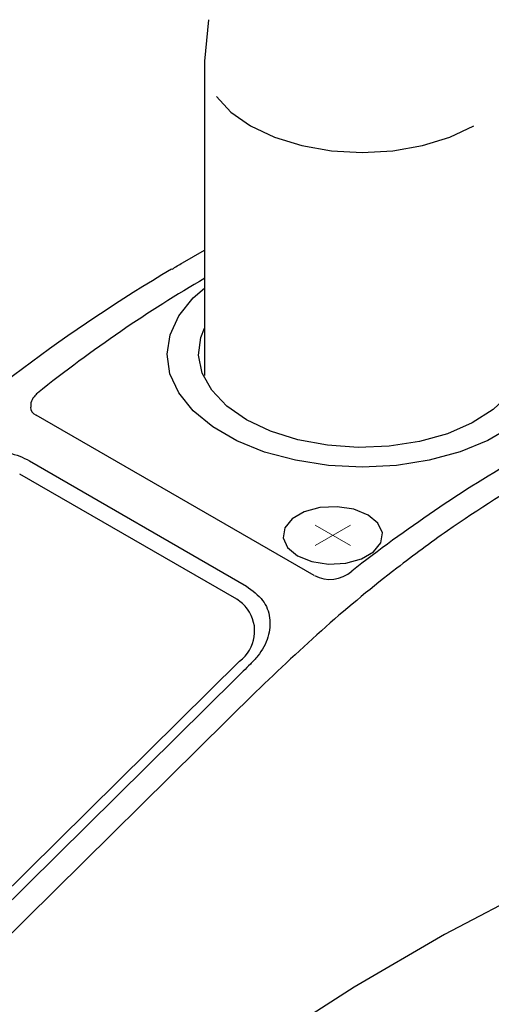
# Model space of a CAD drawing. Extents: x 0 to 360, y 0 to 550.
# Drawn here: x 310 to 322, y 76 to 100 of the extents above; entities that cross this region are included whole.
import ezdxf

# ---------------------------------------------------------------- set-up
doc = ezdxf.new("R2010")
doc.units = 0
doc.header["$LTSCALE"] = 16
doc.header["$MEASUREMENT"] = 0
doc.layers.get('0').update_dxf_attribs({"linetype": 'CONTINUOUS'})

msp = doc.modelspace()

# ---------------------------------------------------------------- linework, layer by layer
for p, q in [((314.7162, 99.8595), (314.619, 98.8604)), ((314.619, 98.8521), (314.619, 91.2908)), ((314.0899, 94.0055), (314.619, 94.3101)), ((317.264, 86.4751), (310.5655, 90.3345)), ((310.4043, 89.2362), (315.6291, 86.2183)), ((315.3969, 85.8985), (310.1714, 88.9151)), ((308.5963, 77.6207), (315.4672, 84.4103)), ((308.8574, 77.5531), (315.3838, 84.001)), ((315.8586, 83.6689), (309.3391, 77.2266))]:
    msp.add_line(p, q)
at = {"lineweight": 0}
for p, q in [((318.1361, 87.1925), (317.2876, 87.6824)), ((318.1361, 87.6824), (317.2876, 87.1925))]:
    msp.add_line(p, q, dxfattribs=at)
for points in [[(314.9084, 98.0129), (314.9084, 98.0129), (314.9084, 98.0129), (314.9084, 98.0129), (315.2591, 97.6339), (315.7318, 97.3018), (316.3078, 97.029), (316.9644, 96.8264), (317.6776, 96.701), (318.419, 96.6583), (319.1604, 96.701), (319.8728, 96.8264), (320.5301, 97.029), (321.1061, 97.3018)], [(322.0253, 90.0575), (321.4465, 89.7226), (320.7754, 89.4498), (320.0326, 89.2499), (319.241, 89.1259), (318.4238, 89.0846), (317.6066, 89.1259), (316.8136, 89.2472), (316.0701, 89.447), (315.3983, 89.7185), (314.8182, 90.0533), (314.3476, 90.4419), (314.0017, 90.8705), (313.7894, 91.328), (313.7192, 91.8007), (313.7915, 92.272), (314.0044, 92.7295), (314.3524, 93.1581), (314.619, 93.3937)], [(315.6326, 90.2215), (315.1558, 90.5549), (314.7968, 90.9353), (314.5687, 91.3473), (314.4798, 91.7759), (314.5336, 92.2072), (314.619, 92.4318)], [(322.2189, 92.4318), (322.3312, 92.0997), (322.3491, 91.6684), (322.2244, 91.2412), (321.9626, 90.8361), (321.5733, 90.4667), (321.0689, 90.147), (320.4695, 89.888), (319.7956, 89.6992), (319.0722, 89.5876), (318.3253, 89.5559), (317.5811, 89.6082), (316.868, 89.7391), (316.2107, 89.9472), (315.6326, 90.2215)], [(316.8632, 86.9472), (317.2049, 86.8094), (317.6073, 86.7474), (318.0221, 86.7681), (318.4004, 86.8701), (318.6946, 87.0409), (318.871, 87.2587), (318.9075, 87.4985), (318.7993, 87.73), (318.5602, 87.927), (318.2192, 88.0662), (317.8161, 88.1282), (317.4013, 88.1075), (317.0237, 88.0056), (316.7288, 87.8347), (316.5524, 87.617), (316.5166, 87.3772), (316.6241, 87.1443), (316.8632, 86.9472)], [(329.0884, 81.6363), (329.0884, 81.6363), (329.0884, 81.6363), (326.9242, 80.8756), (324.7517, 79.984), (322.5744, 78.967), (320.3978, 77.8232), (318.226, 76.5582), (316.0639, 75.1719), (313.9169, 73.6698), (311.7892, 72.0548)]]:
    msp.add_lwpolyline(points)
for points in [[(313.8404, 93.8512), (313.9231, 93.9022), (314.0065, 93.9532), (314.0899, 94.0055)], [(313.8287, 93.8512), (311.3483, 92.3836), (309.038, 90.6473), (306.9366, 88.6768)], [(314.6307, 93.6307), (313.2748, 92.848), (311.925, 91.922), (310.5993, 90.865)], [(310.4346, 90.5232), (310.4332, 90.4378), (310.4863, 90.3634), (310.5662, 90.3345)], [(322.2485, 89.3436), (320.8264, 88.5168), (319.4628, 87.5922), (318.1682, 86.5765)], [(317.2676, 86.4732), (317.5598, 86.3175), (317.9181, 86.3588), (318.1675, 86.5765)], [(315.7263, 84.3372), (315.6119, 84.227), (315.4982, 84.114), (315.3838, 84.001)]]:
    msp.add_open_spline(points, degree=3)
for points, knots in [([(310.5993, 90.865), (310.5704, 90.8374), (310.5414, 90.8085), (310.5166, 90.7782), (310.4794, 90.7327), (310.4525, 90.6817), (310.4422, 90.6321), (310.4346, 90.5949), (310.4353, 90.5591), (310.436, 90.5232)], [0, 0, 0, 0, 1, 1, 1, 2, 2, 2, 3, 3, 3, 3]), ([(307.8294, 88.8972), (308.0113, 89.0295), (308.1925, 89.1617), (308.4006, 89.2596), (308.5846, 89.3464), (308.7892, 89.4057), (308.9939, 89.4401), (309.2013, 89.4746), (309.408, 89.4842), (309.6078, 89.469), (309.809, 89.4539), (310.0033, 89.4125), (310.1721, 89.345), (310.2534, 89.3133), (310.3285, 89.2747), (310.4043, 89.2362)], [0, 0, 0, 0, 1, 1, 1, 2, 2, 2, 3, 3, 3, 4, 4, 4, 5, 5, 5, 5]), ([(322.7481, 89.0074), (321.986, 88.5402), (321.224, 88.0745), (320.4695, 87.5481), (320.063, 87.2642), (319.6578, 86.9624), (319.2554, 86.651), (318.678, 86.2045), (318.1048, 85.7346), (317.5412, 85.2357), (316.9734, 84.7341), (316.4153, 84.2008), (315.8572, 83.6675)], [0, 0, 0, 0, 1, 1, 1, 2, 2, 2, 3, 3, 3, 4, 4, 4, 4]), ([(315.6291, 86.2183), (315.7752, 86.1108), (315.9213, 86.0019), (316.0219, 85.8696), (316.1156, 85.747), (316.17, 85.6023), (316.1893, 85.4507), (316.2093, 85.3019), (316.1948, 85.1448), (316.1466, 84.989), (316.0984, 84.8333), (316.017, 84.6776), (315.902, 84.5343), (315.8482, 84.4668), (315.7869, 84.402), (315.7263, 84.3372)], [0, 0, 0, 0, 1, 1, 1, 2, 2, 2, 3, 3, 3, 4, 4, 4, 5, 5, 5, 5]), ([(315.4672, 84.4103), (315.8655, 84.7052), (315.9488, 85.2674), (315.6539, 85.6643), (315.5843, 85.7594), (315.4968, 85.8379), (315.3969, 85.8985)], [0, 0, 0, 0, 1, 1, 1, 2, 2, 2, 2]), ([(311.7892, 72.0548), (311.4964, 71.837), (311.2029, 71.6207), (310.888, 71.4181), (310.4822, 71.1577), (310.0405, 70.922), (309.5802, 70.7084), (309.12, 70.4948), (308.6404, 70.3033), (308.145, 70.1393), (307.6572, 69.9781), (307.1535, 69.843), (306.6436, 69.7355), (306.1331, 69.6281), (305.6149, 69.5481), (305.0968, 69.4985), (304.5848, 69.4489), (304.0715, 69.4282), (303.5658, 69.4365), (303.0594, 69.4448), (302.5591, 69.482), (302.0734, 69.5481), (301.5897, 69.6156), (301.1191, 69.7107), (300.6685, 69.8334), (300.2178, 69.956), (299.7872, 70.1049), (299.3841, 70.2812), (298.9776, 70.4576), (298.5986, 70.6616), (298.2514, 70.8862), (297.9034, 71.1122), (297.5879, 71.3602), (297.3095, 71.629), (297.0277, 71.9004), (296.7845, 72.1926), (296.5812, 72.4999), (296.3779, 72.8072), (296.2153, 73.1283), (296.0968, 73.4618), (295.9762, 73.8008), (295.9011, 74.1494), (295.8715, 74.5049), (295.8412, 74.8591), (295.855, 75.2201), (295.9142, 75.5812), (295.9735, 75.945), (296.0789, 76.3088), (296.2298, 76.6671), (296.3807, 77.0254), (296.5778, 77.3781), (296.8031, 77.7254), (297.0284, 78.074), (297.2826, 78.4172), (297.6209, 78.7245), (297.6588, 78.7589), (297.6974, 78.7934), (297.7367, 78.8265)], [0, 0, 0, 0, 1, 1, 1, 2, 2, 2, 3, 3, 3, 4, 4, 4, 5, 5, 5, 6, 6, 6, 7, 7, 7, 8, 8, 8, 9, 9, 9, 10, 10, 10, 11, 11, 11, 12, 12, 12, 13, 13, 13, 14, 14, 14, 15, 15, 15, 16, 16, 16, 17, 17, 17, 18, 18, 18, 19, 19, 19, 19])]:
    msp.add_open_spline(points, degree=3, knots=knots)

doc.saveas('drawing.dxf')
